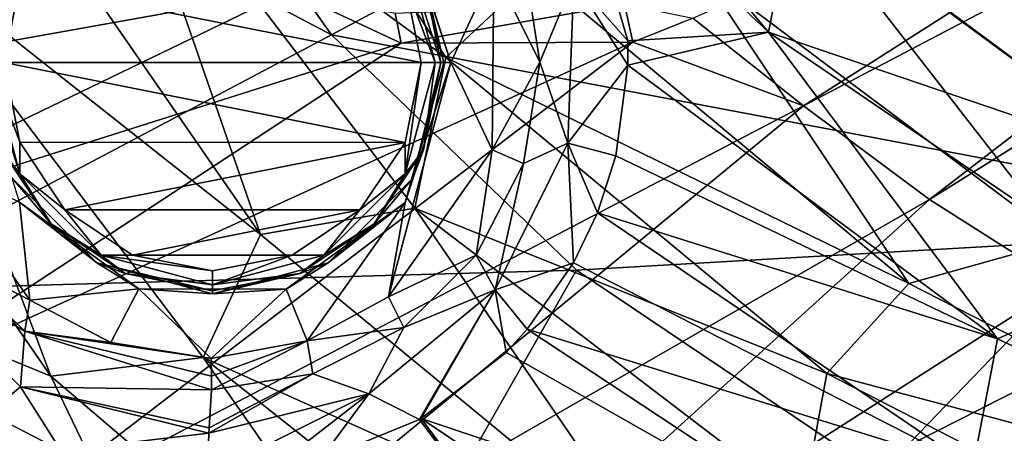
# Model space of a CAD drawing. Units: millimetres. Extents: x -184 to 184, y -434 to 37.
# Drawn here: x -144 to -95, y -378 to -358 of the extents above; entities that cross this region are included whole.
import ezdxf

# ---------------------------------------------------------------- set-up
doc = ezdxf.new("R2010")
doc.units = ezdxf.units.MM
doc.header["$LTSCALE"] = 65.185185
for name, color, linetype in [('130', 7, 'CONTINUOUS'), ('131', 7, 'CONTINUOUS'), ('132', 7, 'CONTINUOUS'), ('134', 7, 'CONTINUOUS'), ('155', 7, 'CONTINUOUS'), ('173', 7, 'CONTINUOUS'), ('174', 7, 'CONTINUOUS'), ('175', 7, 'CONTINUOUS'), ('176', 7, 'CONTINUOUS'), ('177', 7, 'CONTINUOUS'), ('178', 7, 'CONTINUOUS'), ('179', 7, 'CONTINUOUS'), ('180', 7, 'CONTINUOUS'), ('181', 7, 'CONTINUOUS'), ('182', 7, 'CONTINUOUS'), ('187', 7, 'CONTINUOUS'), ('192', 7, 'CONTINUOUS'), ('193', 7, 'CONTINUOUS'), ('194', 7, 'CONTINUOUS'), ('195', 7, 'CONTINUOUS'), ('214', 7, 'CONTINUOUS')]:
    doc.layers.add(name, color=color, linetype=linetype)

msp = doc.modelspace()

# ---------------------------------------------------------------- linework, layer by layer
at = {"layer": '130', "linetype": 'Continuous'}
for points in [[(-100.572, -336.944, -3.095), (-84.686, -349.743, -3.5), (-71.26, -358.304, -3.095), (-100.572, -336.944, -3.095)], [(-100.572, -336.944, -3.095), (-71.26, -358.304, -3.095), (-98.497, -340.477, -2.198), (-100.572, -336.944, -3.095)], [(-98.497, -340.477, -2.198), (-71.26, -358.304, -3.095), (-90.542, -347.87, -2.161), (-98.497, -340.477, -2.198)]]:
    msp.add_3dface(points, dxfattribs=at)
at = {"layer": '131', "linetype": 'Continuous'}
for points in [[(-106.686, -358.144, 8.211), (-116.633, -348.708, 8.33), (-121.065, -340.96, 8.218), (-106.686, -358.144, 8.211)], [(-106.686, -358.144, 8.211), (-121.065, -340.96, 8.218), (-105.355, -351.415, 6.851), (-106.686, -358.144, 8.211)], [(-97.946, -345.935, 2.506), (-79.877, -358.725, 2.73), (-101.142, -348.239, 4.901), (-97.946, -345.935, 2.506)], [(-97.946, -345.935, 2.506), (-77.607, -357.194, 0.037), (-79.877, -358.725, 2.73), (-97.946, -345.935, 2.506)], [(-101.142, -348.239, 4.901), (-83.128, -361.241, 5.038), (-105.355, -351.415, 6.851), (-101.142, -348.239, 4.901)], [(-101.142, -348.239, 4.901), (-79.877, -358.725, 2.73), (-83.128, -361.241, 5.038), (-101.142, -348.239, 4.901)], [(-113.761, -358.576, 8.921), (-116.633, -348.708, 8.33), (-106.686, -358.144, 8.211), (-113.761, -358.576, 8.921)], [(-106.686, -358.144, 8.211), (-105.355, -351.415, 6.851), (-87.228, -364.772, 6.91), (-106.686, -358.144, 8.211)], [(-105.355, -351.415, 6.851), (-83.128, -361.241, 5.038), (-87.228, -364.772, 6.91), (-105.355, -351.415, 6.851)], [(-113.763, -359.81, 9.006), (-113.761, -358.576, 8.921), (-106.686, -358.144, 8.211), (-113.763, -359.81, 9.006)], [(-95.151, -373.607, 8.939), (-113.763, -359.81, 9.006), (-106.686, -358.144, 8.211), (-95.151, -373.607, 8.939)], [(-88.413, -370.609, 8.195), (-95.151, -373.607, 8.939), (-106.686, -358.144, 8.211), (-88.413, -370.609, 8.195)], [(-88.413, -370.609, 8.195), (-106.686, -358.144, 8.211), (-87.228, -364.772, 6.91), (-88.413, -370.609, 8.195)], [(-113.763, -359.81, 9.006), (-95.151, -373.607, 8.939), (-114.377, -364.381, 9.269), (-113.763, -359.81, 9.006)], [(-95.151, -373.607, 8.939), (-115.299, -367.247, 9.375), (-114.377, -364.381, 9.269), (-95.151, -373.607, 8.939)], [(-96.393, -380.084, 9.253), (-116.501, -369.765, 9.424), (-115.299, -367.247, 9.375), (-96.393, -380.084, 9.253)], [(-95.151, -373.607, 8.939), (-96.393, -380.084, 9.253), (-115.299, -367.247, 9.375), (-95.151, -373.607, 8.939)], [(-118.839, -373.12, 9.41), (-116.501, -369.765, 9.424), (-96.393, -380.084, 9.253), (-118.839, -373.12, 9.41)], [(-72.504, -384.218, 8.871), (-95.151, -373.607, 8.939), (-88.413, -370.609, 8.195), (-72.504, -384.218, 8.871)], [(-137.582, -390.939, 7.121), (-155.036, -372.753, 7.347), (-145.957, -377.348, 7.968), (-137.582, -390.939, 7.121)], [(-99.49, -385.908, 9.261), (-119.901, -374.285, 9.379), (-118.839, -373.12, 9.41), (-99.49, -385.908, 9.261)], [(-99.49, -385.908, 9.261), (-118.839, -373.12, 9.41), (-96.393, -380.084, 9.253), (-99.49, -385.908, 9.261)], [(-95.151, -373.607, 8.939), (-72.504, -384.218, 8.871), (-96.393, -380.084, 9.253), (-95.151, -373.607, 8.939)], [(-124.169, -377.613, 9.179), (-119.901, -374.285, 9.379), (-99.49, -385.908, 9.261), (-124.169, -377.613, 9.179)], [(-142.317, -379.236, 8.187), (-137.582, -390.939, 7.121), (-145.957, -377.348, 7.968), (-142.317, -379.236, 8.187)], [(-111.587, -394.641, 8.617), (-129.27, -379.717, 8.927), (-124.253, -377.661, 9.175), (-111.587, -394.641, 8.617)], [(-124.169, -377.613, 9.179), (-111.587, -394.641, 8.617), (-124.253, -377.661, 9.175), (-124.169, -377.613, 9.179)], [(-104.307, -390.964, 9.014), (-111.587, -394.641, 8.617), (-124.169, -377.613, 9.179), (-104.307, -390.964, 9.014)], [(-104.307, -390.964, 9.014), (-124.169, -377.613, 9.179), (-99.49, -385.908, 9.261), (-104.307, -390.964, 9.014)]]:
    msp.add_3dface(points, dxfattribs=at)
at = {"layer": '132', "linetype": 'Continuous'}
for points in [[(-155.036, -372.753, 7.347), (-137.582, -390.939, 7.121), (-149.943, -378.245, 12.081), (-155.036, -372.753, 7.347)], [(-149.943, -378.245, 12.081), (-137.582, -390.939, 7.121), (-128.047, -397.729, 11.852), (-149.943, -378.245, 12.081)]]:
    msp.add_3dface(points, dxfattribs=at)
at = {"layer": '134', "linetype": 'Continuous'}
for points in [[(-122.938, -359.425, 15.937), (-136.539, -338.284, 16.122), (-139.611, -347.118, 16.218), (-122.938, -359.425, 15.937)], [(-122.938, -359.425, 15.937), (-118.369, -355.148, 15.56), (-136.539, -338.284, 16.122), (-122.938, -359.425, 15.937)], [(-83.448, -360.366, 11.846), (-96.933, -344.371, 9.175), (-100.962, -347.592, 11.729), (-83.448, -360.366, 11.846)], [(-79.676, -356.701, 9.361), (-96.933, -344.371, 9.175), (-83.448, -360.366, 11.846), (-79.676, -356.701, 9.361)], [(-132.266, -368.343, 15.857), (-147.256, -346.674, 16.144), (-151.104, -353.42, 15.791), (-132.266, -368.343, 15.857)], [(-132.266, -368.343, 15.857), (-139.611, -347.118, 16.218), (-147.256, -346.674, 16.144), (-132.266, -368.343, 15.857)], [(-124.494, -367.015, 15.985), (-122.938, -359.425, 15.937), (-139.611, -347.118, 16.218), (-124.494, -367.015, 15.985)], [(-124.494, -367.015, 15.985), (-139.611, -347.118, 16.218), (-132.266, -368.343, 15.857), (-124.494, -367.015, 15.985)], [(-87.643, -364.457, 13.624), (-100.962, -347.592, 11.729), (-105.486, -351.208, 13.577), (-87.643, -364.457, 13.624)], [(-83.448, -360.366, 11.846), (-100.962, -347.592, 11.729), (-87.643, -364.457, 13.624), (-83.448, -360.366, 11.846)], [(-91.925, -368.665, 14.788), (-105.486, -351.208, 13.577), (-110.169, -354.95, 14.808), (-91.925, -368.665, 14.788)], [(-87.643, -364.457, 13.624), (-105.486, -351.208, 13.577), (-91.925, -368.665, 14.788), (-87.643, -364.457, 13.624)], [(-142.83, -375.476, 15.09), (-151.104, -353.42, 15.791), (-158.668, -352.564, 15.393), (-142.83, -375.476, 15.09)], [(-142.83, -375.476, 15.09), (-158.668, -352.564, 15.393), (-153.086, -371.266, 14.377), (-142.83, -375.476, 15.09)], [(-135.156, -374.542, 15.499), (-132.266, -368.343, 15.857), (-151.104, -353.42, 15.791), (-135.156, -374.542, 15.499)], [(-135.156, -374.542, 15.499), (-151.104, -353.42, 15.791), (-142.83, -375.476, 15.09), (-135.156, -374.542, 15.499)], [(-99.624, -370.82, 15.474), (-110.169, -354.95, 14.808), (-118.369, -355.148, 15.56), (-99.624, -370.82, 15.474)], [(-91.925, -368.665, 14.788), (-110.169, -354.95, 14.808), (-99.624, -370.82, 15.474), (-91.925, -368.665, 14.788)], [(-99.624, -370.82, 15.474), (-118.369, -355.148, 15.56), (-122.938, -359.425, 15.937), (-99.624, -370.82, 15.474)], [(-103.74, -375.353, 15.79), (-122.938, -359.425, 15.937), (-124.494, -367.015, 15.985), (-103.74, -375.353, 15.79)], [(-103.74, -375.353, 15.79), (-99.624, -370.82, 15.474), (-122.938, -359.425, 15.937), (-103.74, -375.353, 15.79)], [(-112.291, -384.801, 15.646), (-124.494, -367.015, 15.985), (-132.266, -368.343, 15.857), (-112.291, -384.801, 15.646)], [(-104.962, -381.929, 15.811), (-103.74, -375.353, 15.79), (-124.494, -367.015, 15.985), (-104.962, -381.929, 15.811)], [(-104.962, -381.929, 15.811), (-124.494, -367.015, 15.985), (-112.291, -384.801, 15.646), (-104.962, -381.929, 15.811)], [(-112.291, -384.801, 15.646), (-132.266, -368.343, 15.857), (-135.156, -374.542, 15.499), (-112.291, -384.801, 15.646)], [(-76.535, -382.608, 15.398), (-91.925, -368.665, 14.788), (-99.624, -370.82, 15.474), (-76.535, -382.608, 15.398)], [(-76.535, -382.608, 15.398), (-99.624, -370.82, 15.474), (-103.74, -375.353, 15.79), (-76.535, -382.608, 15.398)], [(-136.495, -388.64, 14.164), (-142.83, -375.476, 15.09), (-153.086, -371.266, 14.377), (-136.495, -388.64, 14.164)], [(-122.163, -393.145, 14.841), (-135.156, -374.542, 15.499), (-142.83, -375.476, 15.09), (-122.163, -393.145, 14.841)], [(-114.885, -390.607, 15.28), (-112.291, -384.801, 15.646), (-135.156, -374.542, 15.499), (-114.885, -390.607, 15.28)], [(-114.885, -390.607, 15.28), (-135.156, -374.542, 15.499), (-122.163, -393.145, 14.841), (-114.885, -390.607, 15.28)], [(-122.163, -393.145, 14.841), (-142.83, -375.476, 15.09), (-136.495, -388.64, 14.164), (-122.163, -393.145, 14.841)], [(-79.92, -387.597, 15.675), (-103.74, -375.353, 15.79), (-104.962, -381.929, 15.811), (-79.92, -387.597, 15.675)], [(-79.92, -387.597, 15.675), (-76.535, -382.608, 15.398), (-103.74, -375.353, 15.79), (-79.92, -387.597, 15.675)]]:
    msp.add_3dface(points, dxfattribs=at)
at = {"layer": '155', "linetype": 'Continuous'}
for points in [[(-136.495, -388.64, 14.164), (-153.086, -371.266, 14.377), (-151.835, -375.36, 13.309), (-136.495, -388.64, 14.164)], [(-149.943, -378.245, 12.081), (-128.047, -397.729, 11.852), (-151.835, -375.36, 13.309), (-149.943, -378.245, 12.081)], [(-128.047, -397.729, 11.852), (-107.852, -409.209, 12.963), (-151.835, -375.36, 13.309), (-128.047, -397.729, 11.852)], [(-107.852, -409.209, 12.963), (-136.495, -388.64, 14.164), (-151.835, -375.36, 13.309), (-107.852, -409.209, 12.963)]]:
    msp.add_3dface(points, dxfattribs=at)
at = {"layer": '173', "linetype": 'Continuous'}
for points in [[(-116.633, -348.708, 8.33), (-113.761, -358.576, 8.921), (-116.491, -355.483, 8.371), (-116.633, -348.708, 8.33)], [(-118.2, -359.663, 6.857), (-118.982, -354.604, 6.739), (-116.491, -355.483, 8.371), (-118.2, -359.663, 6.857)], [(-116.782, -363.747, 8.687), (-118.2, -359.663, 6.857), (-116.491, -355.483, 8.371), (-116.782, -363.747, 8.687)], [(-113.763, -359.81, 9.006), (-116.782, -363.747, 8.687), (-116.491, -355.483, 8.371), (-113.763, -359.81, 9.006)], [(-113.761, -358.576, 8.921), (-113.763, -359.81, 9.006), (-116.491, -355.483, 8.371), (-113.761, -358.576, 8.921)], [(-119.029, -364.758, 6.953), (-118.2, -359.663, 6.857), (-116.782, -363.747, 8.687), (-119.029, -364.758, 6.953)], [(-113.763, -359.81, 9.006), (-114.377, -364.381, 9.269), (-116.782, -363.747, 8.687), (-113.763, -359.81, 9.006)], [(-116.501, -369.765, 9.424), (-120.447, -371.134, 8.762), (-116.782, -363.747, 8.687), (-116.501, -369.765, 9.424)], [(-120.447, -371.134, 8.762), (-119.029, -364.758, 6.953), (-116.782, -363.747, 8.687), (-120.447, -371.134, 8.762)], [(-115.299, -367.247, 9.375), (-116.501, -369.765, 9.424), (-116.782, -363.747, 8.687), (-115.299, -367.247, 9.375)], [(-114.377, -364.381, 9.269), (-115.299, -367.247, 9.375), (-116.782, -363.747, 8.687), (-114.377, -364.381, 9.269)], [(-121.399, -369.381, 6.979), (-119.029, -364.758, 6.953), (-120.447, -371.134, 8.762), (-121.399, -369.381, 6.979)], [(-125.042, -373.023, 6.932), (-121.399, -369.381, 6.979), (-120.447, -371.134, 8.762), (-125.042, -373.023, 6.932)], [(-116.501, -369.765, 9.424), (-118.839, -373.12, 9.41), (-120.447, -371.134, 8.762), (-116.501, -369.765, 9.424)], [(-124.253, -377.661, 9.175), (-126.808, -376.368, 8.598), (-120.447, -371.134, 8.762), (-124.253, -377.661, 9.175)], [(-126.808, -376.368, 8.598), (-125.042, -373.023, 6.932), (-120.447, -371.134, 8.762), (-126.808, -376.368, 8.598)], [(-124.169, -377.613, 9.179), (-124.253, -377.661, 9.175), (-120.447, -371.134, 8.762), (-124.169, -377.613, 9.179)], [(-119.901, -374.285, 9.379), (-124.169, -377.613, 9.179), (-120.447, -371.134, 8.762), (-119.901, -374.285, 9.379)], [(-118.839, -373.12, 9.41), (-119.901, -374.285, 9.379), (-120.447, -371.134, 8.762), (-118.839, -373.12, 9.41)], [(-129.634, -375.37, 6.85), (-125.042, -373.023, 6.932), (-126.808, -376.368, 8.598), (-129.634, -375.37, 6.85)], [(-134.853, -378.096, 8.257), (-129.634, -375.37, 6.85), (-134.865, -378.354, 8.362), (-134.853, -378.096, 8.257)], [(-134.865, -378.354, 8.362), (-129.634, -375.37, 6.85), (-126.808, -376.368, 8.598), (-134.865, -378.354, 8.362)], [(-134.73, -376.175, 6.767), (-129.634, -375.37, 6.85), (-134.853, -378.096, 8.257), (-134.73, -376.175, 6.767)], [(-131.759, -380.223, 8.817), (-134.934, -380.458, 8.666), (-126.808, -376.368, 8.598), (-131.759, -380.223, 8.817)], [(-134.934, -380.458, 8.666), (-134.865, -378.354, 8.362), (-126.808, -376.368, 8.598), (-134.934, -380.458, 8.666)], [(-129.27, -379.717, 8.927), (-131.759, -380.223, 8.817), (-126.808, -376.368, 8.598), (-129.27, -379.717, 8.927)], [(-124.253, -377.661, 9.175), (-129.27, -379.717, 8.927), (-126.808, -376.368, 8.598), (-124.253, -377.661, 9.175)]]:
    msp.add_3dface(points, dxfattribs=at)
at = {"layer": '174', "linetype": 'Continuous'}
for points in [[(-120.524, -354.994, 6), (-118.2, -359.663, 6.857), (-120.593, -364.08, 6), (-120.524, -354.994, 6)], [(-118.982, -354.604, 6.739), (-118.2, -359.663, 6.857), (-120.524, -354.994, 6), (-118.982, -354.604, 6.739)], [(-118.2, -359.663, 6.857), (-119.029, -364.758, 6.953), (-120.593, -364.08, 6), (-118.2, -359.663, 6.857)], [(-120.593, -364.08, 6), (-121.399, -369.381, 6.979), (-125.819, -371.477, 6), (-120.593, -364.08, 6)], [(-119.029, -364.758, 6.953), (-121.399, -369.381, 6.979), (-120.593, -364.08, 6), (-119.029, -364.758, 6.953)], [(-121.399, -369.381, 6.979), (-125.042, -373.023, 6.932), (-125.819, -371.477, 6), (-121.399, -369.381, 6.979)], [(-125.819, -371.477, 6), (-125.042, -373.023, 6.932), (-129.921, -373.711, 6), (-125.819, -371.477, 6)], [(-125.042, -373.023, 6.932), (-129.634, -375.37, 6.85), (-129.921, -373.711, 6), (-125.042, -373.023, 6.932)], [(-134.751, -374.6, 6), (-129.921, -373.711, 6), (-134.739, -375.476, 6.202), (-134.751, -374.6, 6)], [(-129.921, -373.711, 6), (-134.73, -376.175, 6.767), (-134.739, -375.476, 6.202), (-129.921, -373.711, 6)], [(-129.634, -375.37, 6.85), (-134.73, -376.175, 6.767), (-129.921, -373.711, 6), (-129.634, -375.37, 6.85)]]:
    msp.add_3dface(points, dxfattribs=at)
at = {"layer": '175', "linetype": 'Continuous'}
for points in [[(-148.857, -355.412, 6), (-143.667, -348.109, 6), (-146.68, -359.68, 6), (-148.857, -355.412, 6)], [(-146.68, -359.68, 6), (-143.667, -348.109, 6), (-144.387, -352.625, 6), (-146.68, -359.68, 6)], [(-124.964, -352.638, 6), (-120.524, -354.994, 6), (-122.68, -359.68, 6), (-124.964, -352.638, 6)], [(-120.524, -354.994, 6), (-120.593, -364.08, 6), (-122.68, -359.68, 6), (-120.524, -354.994, 6)], [(-120.593, -364.08, 6), (-125.819, -371.477, 6), (-122.68, -359.68, 6), (-120.593, -364.08, 6)], [(-122.68, -359.68, 6), (-125.819, -371.477, 6), (-124.973, -366.735, 6), (-122.68, -359.68, 6)], [(-143.878, -371.649, 6), (-148.9, -364.498, 6), (-144.396, -366.722, 6), (-143.878, -371.649, 6)], [(-138.398, -371.089, 6), (-143.878, -371.649, 6), (-144.396, -366.722, 6), (-138.398, -371.089, 6)], [(-124.973, -366.735, 6), (-129.921, -373.711, 6), (-130.977, -371.094, 6), (-124.973, -366.735, 6)], [(-125.819, -371.477, 6), (-129.921, -373.711, 6), (-124.973, -366.735, 6), (-125.819, -371.477, 6)], [(-139.797, -373.788, 6), (-143.878, -371.649, 6), (-138.398, -371.089, 6), (-139.797, -373.788, 6)], [(-134.751, -374.6, 6), (-139.797, -373.788, 6), (-138.398, -371.089, 6), (-134.751, -374.6, 6)], [(-130.977, -371.094, 6), (-134.751, -374.6, 6), (-138.398, -371.089, 6), (-130.977, -371.094, 6)], [(-129.921, -373.711, 6), (-134.751, -374.6, 6), (-130.977, -371.094, 6), (-129.921, -373.711, 6)]]:
    msp.add_3dface(points, dxfattribs=at)
at = {"layer": '176', "linetype": 'Continuous'}
for points in [[(-148.9, -364.498, 6), (-143.878, -371.649, 6), (-147.857, -369.605, 6.559), (-148.9, -364.498, 6)], [(-147.857, -369.605, 6.559), (-143.878, -371.649, 6), (-144.134, -373.208, 6.581), (-147.857, -369.605, 6.559)], [(-143.878, -371.649, 6), (-139.797, -373.788, 6), (-144.134, -373.208, 6.581), (-143.878, -371.649, 6)], [(-134.739, -375.476, 6.202), (-134.73, -376.175, 6.767), (-144.134, -373.208, 6.581), (-134.739, -375.476, 6.202)], [(-134.751, -374.6, 6), (-134.739, -375.476, 6.202), (-144.134, -373.208, 6.581), (-134.751, -374.6, 6)], [(-139.797, -373.788, 6), (-134.751, -374.6, 6), (-144.134, -373.208, 6.581), (-139.797, -373.788, 6)]]:
    msp.add_3dface(points, dxfattribs=at)
at = {"layer": '177', "linetype": 'Continuous'}
for points in [[(-145.957, -377.348, 7.968), (-151.213, -369.065, 7.923), (-144.353, -376.014, 7.963), (-145.957, -377.348, 7.968)], [(-147.857, -369.605, 6.559), (-144.134, -373.208, 6.581), (-151.213, -369.065, 7.923), (-147.857, -369.605, 6.559)], [(-151.213, -369.065, 7.923), (-144.134, -373.208, 6.581), (-144.353, -376.014, 7.963), (-151.213, -369.065, 7.923)], [(-144.134, -373.208, 6.581), (-134.73, -376.175, 6.767), (-144.353, -376.014, 7.963), (-144.134, -373.208, 6.581)], [(-142.317, -379.236, 8.187), (-145.957, -377.348, 7.968), (-144.353, -376.014, 7.963), (-142.317, -379.236, 8.187)], [(-134.865, -378.354, 8.362), (-142.317, -379.236, 8.187), (-144.353, -376.014, 7.963), (-134.865, -378.354, 8.362)], [(-134.73, -376.175, 6.767), (-134.853, -378.096, 8.257), (-144.353, -376.014, 7.963), (-134.73, -376.175, 6.767)], [(-134.853, -378.096, 8.257), (-134.865, -378.354, 8.362), (-144.353, -376.014, 7.963), (-134.853, -378.096, 8.257)], [(-134.934, -380.458, 8.666), (-142.317, -379.236, 8.187), (-134.865, -378.354, 8.362), (-134.934, -380.458, 8.666)]]:
    msp.add_3dface(points, dxfattribs=at)
at = {"layer": '178', "linetype": 'Continuous'}
for points in [[(-122.68, -359.68, 6), (-124.973, -366.735, 6), (-123.034, -359.68, 5.854), (-122.68, -359.68, 6)], [(-123.034, -359.68, 5.854), (-124.973, -366.735, 6), (-124.594, -365.503, 5.854), (-123.034, -359.68, 5.854)], [(-123.034, -359.68, 5.854), (-124.594, -365.503, 5.854), (-123.18, -359.68, 5.5), (-123.034, -359.68, 5.854)], [(-123.18, -359.68, 5.5), (-124.594, -365.503, 5.854), (-124.056, -364.082, 5.5), (-123.18, -359.68, 5.5)], [(-142.812, -367.812, 5.5), (-144.766, -365.503, 5.854), (-145.305, -364.081, 5.5), (-142.812, -367.812, 5.5)], [(-124.056, -364.082, 5.5), (-124.594, -365.503, 5.854), (-126.549, -367.812, 5.5), (-124.056, -364.082, 5.5)], [(-140.503, -369.766, 5.854), (-144.396, -366.722, 6), (-144.766, -365.503, 5.854), (-140.503, -369.766, 5.854)], [(-140.503, -369.766, 5.854), (-144.766, -365.503, 5.854), (-142.812, -367.812, 5.5), (-140.503, -369.766, 5.854)], [(-124.594, -365.503, 5.854), (-124.973, -366.735, 6), (-128.857, -369.766, 5.854), (-124.594, -365.503, 5.854)], [(-124.594, -365.503, 5.854), (-128.857, -369.766, 5.854), (-126.549, -367.812, 5.5), (-124.594, -365.503, 5.854)], [(-138.398, -371.089, 6), (-144.396, -366.722, 6), (-140.503, -369.766, 5.854), (-138.398, -371.089, 6)], [(-124.973, -366.735, 6), (-130.977, -371.094, 6), (-128.857, -369.766, 5.854), (-124.973, -366.735, 6)], [(-139.081, -370.304, 5.5), (-140.503, -369.766, 5.854), (-142.812, -367.812, 5.5), (-139.081, -370.304, 5.5)], [(-126.549, -367.812, 5.5), (-128.857, -369.766, 5.854), (-130.28, -370.305, 5.5), (-126.549, -367.812, 5.5)], [(-134.68, -371.326, 5.854), (-138.398, -371.089, 6), (-140.503, -369.766, 5.854), (-134.68, -371.326, 5.854)], [(-134.68, -371.326, 5.854), (-140.503, -369.766, 5.854), (-134.68, -371.18, 5.5), (-134.68, -371.326, 5.854)], [(-134.68, -371.18, 5.5), (-140.503, -369.766, 5.854), (-139.081, -370.304, 5.5), (-134.68, -371.18, 5.5)], [(-128.857, -369.766, 5.854), (-130.977, -371.094, 6), (-134.68, -371.326, 5.854), (-128.857, -369.766, 5.854)], [(-128.857, -369.766, 5.854), (-134.68, -371.326, 5.854), (-130.28, -370.305, 5.5), (-128.857, -369.766, 5.854)], [(-130.28, -370.305, 5.5), (-134.68, -371.326, 5.854), (-134.68, -371.18, 5.5), (-130.28, -370.305, 5.5)], [(-130.977, -371.094, 6), (-138.398, -371.089, 6), (-134.68, -371.326, 5.854), (-130.977, -371.094, 6)]]:
    msp.add_3dface(points, dxfattribs=at)
at = {"layer": '179', "linetype": 'Continuous'}
for points in [[(-146.68, -359.68, 6), (-144.387, -352.625, 6), (-146.326, -359.68, 5.854), (-146.68, -359.68, 6)], [(-146.326, -359.68, 5.854), (-144.387, -352.625, 6), (-144.766, -353.857, 5.854), (-146.326, -359.68, 5.854)], [(-124.964, -352.638, 6), (-122.68, -359.68, 6), (-124.594, -353.857, 5.854), (-124.964, -352.638, 6)], [(-122.68, -359.68, 6), (-123.034, -359.68, 5.854), (-124.594, -353.857, 5.854), (-122.68, -359.68, 6)], [(-124.594, -353.857, 5.854), (-123.034, -359.68, 5.854), (-124.055, -355.279, 5.5), (-124.594, -353.857, 5.854)], [(-123.034, -359.68, 5.854), (-123.18, -359.68, 5.5), (-124.055, -355.279, 5.5), (-123.034, -359.68, 5.854)]]:
    msp.add_3dface(points, dxfattribs=at)
at = {"layer": '180', "linetype": 'Continuous'}
for points in [[(-145.887, -359.68, 4.793), (-145.304, -355.278, 5.5), (-144.386, -354.076, 4.793), (-145.887, -359.68, 4.793)], [(-145.887, -359.68, 4.793), (-144.386, -354.076, 4.793), (-145.18, -359.68, 4.5), (-145.887, -359.68, 4.793)], [(-145.18, -359.68, 4.5), (-144.386, -354.076, 4.793), (-144.38, -355.66, 4.5), (-145.18, -359.68, 4.5)], [(-124.055, -355.279, 5.5), (-123.18, -359.68, 5.5), (-124.974, -354.076, 4.793), (-124.055, -355.279, 5.5)], [(-124.974, -354.076, 4.793), (-123.18, -359.68, 5.5), (-123.473, -359.68, 4.793), (-124.974, -354.076, 4.793)], [(-124.974, -354.076, 4.793), (-123.473, -359.68, 4.793), (-124.974, -355.675, 4.5), (-124.974, -354.076, 4.793)], [(-124.974, -355.675, 4.5), (-123.473, -359.68, 4.793), (-124.18, -359.68, 4.5), (-124.974, -355.675, 4.5)]]:
    msp.add_3dface(points, dxfattribs=at)
at = {"layer": '181', "linetype": 'Continuous'}
for points in [[(-145.305, -364.081, 5.5), (-146.18, -359.68, 5.5), (-144.386, -365.284, 4.793), (-145.305, -364.081, 5.5)], [(-146.18, -359.68, 5.5), (-145.887, -359.68, 4.793), (-144.386, -365.284, 4.793), (-146.18, -359.68, 5.5)], [(-145.887, -359.68, 4.793), (-145.18, -359.68, 4.5), (-144.386, -363.685, 4.5), (-145.887, -359.68, 4.793)], [(-144.386, -365.284, 4.793), (-145.887, -359.68, 4.793), (-144.386, -363.685, 4.5), (-144.386, -365.284, 4.793)], [(-124.18, -359.68, 4.5), (-124.974, -365.284, 4.793), (-124.98, -363.7, 4.5), (-124.18, -359.68, 4.5)], [(-123.473, -359.68, 4.793), (-124.056, -364.082, 5.5), (-124.974, -365.284, 4.793), (-123.473, -359.68, 4.793)], [(-124.18, -359.68, 4.5), (-123.473, -359.68, 4.793), (-124.974, -365.284, 4.793), (-124.18, -359.68, 4.5)], [(-123.18, -359.68, 5.5), (-124.056, -364.082, 5.5), (-123.473, -359.68, 4.793), (-123.18, -359.68, 5.5)], [(-142.114, -367.096, 4.5), (-144.386, -365.284, 4.793), (-144.386, -363.685, 4.5), (-142.114, -367.096, 4.5)], [(-124.98, -363.7, 4.5), (-124.974, -365.284, 4.793), (-127.259, -367.108, 4.5), (-124.98, -363.7, 4.5)], [(-142.812, -367.812, 5.5), (-145.305, -364.081, 5.5), (-144.386, -365.284, 4.793), (-142.812, -367.812, 5.5)], [(-124.056, -364.082, 5.5), (-126.549, -367.812, 5.5), (-124.974, -365.284, 4.793), (-124.056, -364.082, 5.5)], [(-140.284, -369.386, 4.793), (-142.812, -367.812, 5.5), (-144.386, -365.284, 4.793), (-140.284, -369.386, 4.793)], [(-140.284, -369.386, 4.793), (-144.386, -365.284, 4.793), (-142.114, -367.096, 4.5), (-140.284, -369.386, 4.793)], [(-124.974, -365.284, 4.793), (-126.549, -367.812, 5.5), (-129.076, -369.386, 4.793), (-124.974, -365.284, 4.793)], [(-124.974, -365.284, 4.793), (-129.076, -369.386, 4.793), (-127.259, -367.108, 4.5), (-124.974, -365.284, 4.793)], [(-138.708, -369.377, 4.5), (-140.284, -369.386, 4.793), (-142.114, -367.096, 4.5), (-138.708, -369.377, 4.5)], [(-127.259, -367.108, 4.5), (-129.076, -369.386, 4.793), (-130.668, -369.383, 4.5), (-127.259, -367.108, 4.5)], [(-139.081, -370.304, 5.5), (-142.812, -367.812, 5.5), (-140.284, -369.386, 4.793), (-139.081, -370.304, 5.5)], [(-126.549, -367.812, 5.5), (-130.28, -370.305, 5.5), (-129.076, -369.386, 4.793), (-126.549, -367.812, 5.5)], [(-134.689, -370.18, 4.5), (-140.284, -369.386, 4.793), (-138.708, -369.377, 4.5), (-134.689, -370.18, 4.5)], [(-134.68, -370.887, 4.793), (-139.081, -370.304, 5.5), (-140.284, -369.386, 4.793), (-134.68, -370.887, 4.793)], [(-134.68, -370.887, 4.793), (-140.284, -369.386, 4.793), (-134.689, -370.18, 4.5), (-134.68, -370.887, 4.793)], [(-130.668, -369.383, 4.5), (-134.68, -370.887, 4.793), (-134.689, -370.18, 4.5), (-130.668, -369.383, 4.5)], [(-129.076, -369.386, 4.793), (-134.68, -370.887, 4.793), (-130.668, -369.383, 4.5), (-129.076, -369.386, 4.793)], [(-129.076, -369.386, 4.793), (-130.28, -370.305, 5.5), (-134.68, -370.887, 4.793), (-129.076, -369.386, 4.793)], [(-134.68, -371.18, 5.5), (-139.081, -370.304, 5.5), (-134.68, -370.887, 4.793), (-134.68, -371.18, 5.5)], [(-130.28, -370.305, 5.5), (-134.68, -371.18, 5.5), (-134.68, -370.887, 4.793), (-130.28, -370.305, 5.5)]]:
    msp.add_3dface(points, dxfattribs=at)
at = {"layer": '182', "linetype": 'Continuous'}
for points in [[(-145.18, -359.68, 4.5), (-144.38, -355.66, 4.5), (-124.18, -359.68, 4.5), (-145.18, -359.68, 4.5)], [(-144.38, -355.66, 4.5), (-124.974, -355.675, 4.5), (-124.18, -359.68, 4.5), (-144.38, -355.66, 4.5)], [(-145.18, -359.68, 4.5), (-124.18, -359.68, 4.5), (-124.98, -363.7, 4.5), (-145.18, -359.68, 4.5)], [(-145.18, -359.68, 4.5), (-124.98, -363.7, 4.5), (-144.386, -363.685, 4.5), (-145.18, -359.68, 4.5)], [(-124.98, -363.7, 4.5), (-142.114, -367.096, 4.5), (-144.386, -363.685, 4.5), (-124.98, -363.7, 4.5)], [(-124.98, -363.7, 4.5), (-127.259, -367.108, 4.5), (-142.114, -367.096, 4.5), (-124.98, -363.7, 4.5)], [(-127.259, -367.108, 4.5), (-138.708, -369.377, 4.5), (-142.114, -367.096, 4.5), (-127.259, -367.108, 4.5)], [(-127.259, -367.108, 4.5), (-130.668, -369.383, 4.5), (-138.708, -369.377, 4.5), (-127.259, -367.108, 4.5)], [(-130.668, -369.383, 4.5), (-134.689, -370.18, 4.5), (-138.708, -369.377, 4.5), (-130.668, -369.383, 4.5)]]:
    msp.add_3dface(points, dxfattribs=at)
at = {"layer": '187', "linetype": 'Continuous'}
for points in [[(-86.633, -335.767, 28.74), (-137.659, -345.588, 27.153), (-128.682, -358.281, 27.043), (-86.633, -335.767, 28.74)], [(-77.869, -367.915, 27.986), (-86.633, -335.767, 28.74), (-128.682, -358.281, 27.043), (-77.869, -367.915, 27.986)], [(-116.347, -370.149, 26.976), (-77.869, -367.915, 27.986), (-128.682, -358.281, 27.043), (-116.347, -370.149, 26.976)], [(-101.687, -380.013, 26.975), (-77.869, -367.915, 27.986), (-116.347, -370.149, 26.976), (-101.687, -380.013, 26.975)], [(-86.22, -387.71, 27.029), (-77.869, -367.915, 27.986), (-101.687, -380.013, 26.975), (-86.22, -387.71, 27.029)]]:
    msp.add_3dface(points, dxfattribs=at)
at = {"layer": '192', "linetype": 'Continuous'}
for points in [[(-69.736, -339.388, 24.974), (-104.918, -361.861, 22.645), (-110.497, -357.442, 22.619), (-69.736, -339.388, 24.974)], [(-69.736, -339.388, 24.974), (-65.641, -341.215, 25.021), (-104.918, -361.861, 22.645), (-69.736, -339.388, 24.974)], [(-65.641, -341.215, 25.021), (-98.576, -366.573, 22.659), (-104.918, -361.861, 22.645), (-65.641, -341.215, 25.021)], [(-65.641, -341.215, 25.021), (-60.96, -343.077, 25.076), (-98.576, -366.573, 22.659), (-65.641, -341.215, 25.021)], [(-60.96, -343.077, 25.076), (-91.863, -370.846, 22.68), (-98.576, -366.573, 22.659), (-60.96, -343.077, 25.076)], [(-162.023, -361.651, 19.326), (-165.919, -354.409, 19.41), (-135.652, -351.573, 21.523), (-162.023, -361.651, 19.326)], [(-130.808, -356.066, 21.587), (-162.023, -361.651, 19.326), (-135.652, -351.573, 21.523), (-130.808, -356.066, 21.587)], [(-157.318, -368.89, 19.244), (-162.023, -361.651, 19.326), (-130.808, -356.066, 21.587), (-157.318, -368.89, 19.244)], [(-125.181, -358.698, 21.77), (-157.318, -368.89, 19.244), (-130.808, -356.066, 21.587), (-125.181, -358.698, 21.77)], [(-110.497, -357.442, 22.619), (-104.918, -361.861, 22.645), (-113.511, -358.646, 22.4), (-110.497, -357.442, 22.619)], [(-151.739, -376.121, 19.165), (-157.318, -368.89, 19.244), (-125.181, -358.698, 21.77), (-151.739, -376.121, 19.165)], [(-145.439, -383.064, 19.091), (-151.739, -376.121, 19.165), (-113.511, -358.646, 22.4), (-145.439, -383.064, 19.091)], [(-113.511, -358.646, 22.4), (-151.739, -376.121, 19.165), (-125.181, -358.698, 21.77), (-113.511, -358.646, 22.4)], [(-104.918, -361.861, 22.645), (-145.439, -383.064, 19.091), (-113.511, -358.646, 22.4), (-104.918, -361.861, 22.645)], [(-138.502, -389.587, 19.025), (-145.439, -383.064, 19.091), (-104.918, -361.861, 22.645), (-138.502, -389.587, 19.025)], [(-98.576, -366.573, 22.659), (-138.502, -389.587, 19.025), (-104.918, -361.861, 22.645), (-98.576, -366.573, 22.659)], [(-130.776, -395.772, 18.967), (-138.502, -389.587, 19.025), (-98.576, -366.573, 22.659), (-130.776, -395.772, 18.967)], [(-91.863, -370.846, 22.68), (-130.776, -395.772, 18.967), (-98.576, -366.573, 22.659), (-91.863, -370.846, 22.68)], [(-121.779, -401.898, 18.913), (-130.776, -395.772, 18.967), (-91.863, -370.846, 22.68), (-121.779, -401.898, 18.913)], [(-84.846, -374.693, 22.708), (-121.779, -401.898, 18.913), (-91.863, -370.846, 22.68), (-84.846, -374.693, 22.708)], [(-111.314, -407.94, 18.864), (-121.779, -401.898, 18.913), (-84.846, -374.693, 22.708), (-111.314, -407.94, 18.864)], [(-77.592, -378.136, 22.741), (-111.314, -407.94, 18.864), (-84.846, -374.693, 22.708), (-77.592, -378.136, 22.741)], [(-101.998, -412.543, 18.83), (-111.314, -407.94, 18.864), (-77.592, -378.136, 22.741), (-101.998, -412.543, 18.83)], [(-70.146, -381.197, 22.777), (-101.998, -412.543, 18.83), (-77.592, -378.136, 22.741), (-70.146, -381.197, 22.777)]]:
    msp.add_3dface(points, dxfattribs=at)
at = {"layer": '193', "linetype": 'Continuous'}
for points in [[(-145.439, -383.064, 19.091), (-138.502, -389.587, 19.025), (-150.612, -377.259, 24.252), (-145.439, -383.064, 19.091)], [(-138.502, -389.587, 19.025), (-130.776, -395.772, 18.967), (-150.612, -377.259, 24.252), (-138.502, -389.587, 19.025)], [(-150.612, -377.259, 24.252), (-130.776, -395.772, 18.967), (-125.337, -399.456, 24.039), (-150.612, -377.259, 24.252)]]:
    msp.add_3dface(points, dxfattribs=at)
at = {"layer": '194', "linetype": 'Continuous'}
for points in [[(-153.034, -371.169, 26.255), (-147.444, -379.912, 25.601), (-129.87, -393.897, 26.026), (-153.034, -371.169, 26.255)], [(-150.612, -377.259, 24.252), (-125.337, -399.456, 24.039), (-147.444, -379.912, 25.601), (-150.612, -377.259, 24.252)]]:
    msp.add_3dface(points, dxfattribs=at)
at = {"layer": '195', "linetype": 'Continuous'}
for points in [[(-128.682, -358.281, 27.043), (-152.74, -345.593, 26.819), (-153.034, -371.169, 26.255), (-128.682, -358.281, 27.043)], [(-137.659, -345.588, 27.153), (-152.74, -345.593, 26.819), (-128.682, -358.281, 27.043), (-137.659, -345.588, 27.153)], [(-116.347, -370.149, 26.976), (-128.682, -358.281, 27.043), (-153.034, -371.169, 26.255), (-116.347, -370.149, 26.976)], [(-116.347, -370.149, 26.976), (-153.034, -371.169, 26.255), (-129.87, -393.897, 26.026), (-116.347, -370.149, 26.976)], [(-101.687, -380.013, 26.975), (-116.347, -370.149, 26.976), (-129.87, -393.897, 26.026), (-101.687, -380.013, 26.975)]]:
    msp.add_3dface(points, dxfattribs=at)
at = {"layer": '214', "linetype": 'Continuous'}
for points in [[(-125.181, -358.698, 21.77), (-130.808, -356.066, 21.587), (-125.482, -357.18, 21.65), (-125.181, -358.698, 21.77)], [(-125.181, -358.698, 21.77), (-125.482, -357.18, 21.65), (-113.94, -356.73, 22.09), (-125.181, -358.698, 21.77)], [(-113.511, -358.646, 22.4), (-125.181, -358.698, 21.77), (-113.94, -356.73, 22.09), (-113.511, -358.646, 22.4)], [(-110.497, -357.442, 22.619), (-113.511, -358.646, 22.4), (-113.94, -356.73, 22.09), (-110.497, -357.442, 22.619)]]:
    msp.add_3dface(points, dxfattribs=at)

doc.saveas('drawing.dxf')
